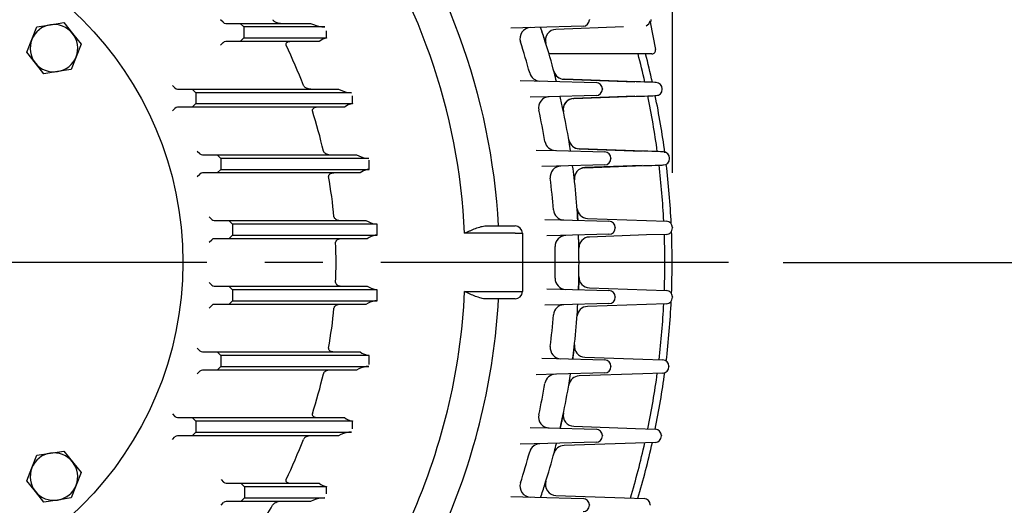
# Model space of a CAD drawing. Units: millimetres. Extents: x 0 to 4557, y -1871 to 2100.
# Drawn here: x 2203 to 2473, y 1051 to 1184 of the extents above; entities that cross this region are included whole.
import ezdxf

# ---------------------------------------------------------------- set-up
doc = ezdxf.new("R2010")
doc.units = ezdxf.units.MM
doc.header["$LTSCALE"] = 5
doc.header["$PDMODE"] = 1
doc.linetypes.add('CENTER2', pattern=[1.125, 0.75, -0.125, 0.125, -0.125])
doc.layers.get('0').update_dxf_attribs({"color": 3, "linetype": 'CONTINUOUS'})
doc.layers.get('DEFPOINTS').update_dxf_attribs({"linetype": 'CONTINUOUS'})
for name, color, linetype in [('Default', 7, 'CONTINUOUS'), ('DMMF10018_080115', 7, 'CONTINUOUS'), ('DMMT10054_080128', 7, 'CONTINUOUS'), ('DMMW10207_225S_H', 7, 'CONTINUOUS'), ('DV1_Default', 7, 'CONTINUOUS'), ('육각볼트_M8', 7, 'CONTINUOUS')]:
    doc.layers.add(name, color=color, linetype=linetype)
doc.styles.add('ROMANS', font='romans.shx', dxfattribs={"bigfont": 'whgtxt.shx'})
doc.styles.add('SEACAD_arial_ttf', font='ARIAL.TTF')
doc.dimstyles.new('ANSImm', dxfattribs={"dimtxt": 3, "dimasz": 3, "dimexe": 1.5, "dimexo": 1.5, "dimgap": 1.5, "dimtad": 1, "dimdec": 1, "dimlfac": 6.666667, "dimdsep": 46, "dimtxsty": 'SEACAD_arial_ttf', "dimblk": 'OPEN', "dimcen": 1.5, "dimclrd": 2, "dimclre": 2, "dimclrt": 7, "dimadec": 0, "dimazin": 0, "dimtfac": 1, "dimtdec": 1, "dimtmove": 0, "dimatfit": 3, "dimldrblk": 'OPEN', "dimfxl": 0, "dimtolj": 1, "dimarcsym": 0})

# ---------------------------------------------------------------- blocks, each defined once
blk = doc.blocks.new('_OPEN')
at = {"color": 0, "linetype": 'ByBlock'}
for p, q in [((-1, 0.167), (0, 0)), ((0, 0), (-1, -0.167)), ((0, 0), (-1, 0))]:
    blk.add_line(p, q, dxfattribs=at)
blk = doc.blocks.new('*D23')
at = {"layer": 'Default', "color": 2, "linetype": 'Continuous', "lineweight": -2, "ltscale": 25.4}
for p, q in [((2412.32, 1117.9), (2540.7, 1117.9)), ((2525.7, 917.9), (2525.7, 1092.9)), ((2381.86, 892.9), (2540.7, 892.9))]:
    blk.add_line(p, q, dxfattribs=at)
at = {"layer": 'DEFPOINTS', "color": 0, "linetype": 'Continuous', "ltscale": 25.4}
for p in [(2397.32, 1117.9), (2525.7, 1117.9), (2366.86, 892.9)]:
    blk.add_point(p, dxfattribs=at)
at = {"layer": 'Default', "color": 2, "linetype": 'Continuous', "lineweight": -2, "ltscale": 25.4, "xscale": 25, "yscale": 25, "zscale": 25}
for p, rotation in [((2525.7, 1117.9), 90), ((2525.7, 892.9), 270)]:
    blk.add_blockref('_OPEN', p, dxfattribs=dict(at, rotation=rotation))
at = {"layer": 'Default', "color": 7, "linetype": 'Continuous', "ltscale": 25.4, "insert": (2501.7, 972.31), "char_height": 28, "attachment_point": 5, "rotation": 90, "style": 'ROMANS'}
blk.add_mtext('\\A1;225', dxfattribs=at)
blk = doc.blocks.new('*D25')
at = {"layer": 'Default', "color": 2, "linetype": 'Continuous', "lineweight": -2, "ltscale": 25.4}
for p, q in [((1925.75, 1142.4), (1925.75, 1655.9)), ((2381.96, 1142.4), (2381.96, 1655.9)), ((1950.75, 1640.9), (2356.96, 1640.9))]:
    blk.add_line(p, q, dxfattribs=at)
at = {"layer": 'DEFPOINTS', "color": 0, "linetype": 'Continuous', "ltscale": 25.4}
for p in [(2381.96, 1640.9), (1925.75, 1127.4), (2381.96, 1127.4)]:
    blk.add_point(p, dxfattribs=at)
at = {"layer": 'Default', "color": 2, "linetype": 'Continuous', "lineweight": -2, "ltscale": 25.4, "xscale": 25, "yscale": 25, "zscale": 25, "rotation": 180}
blk.add_blockref('_OPEN', (1925.75, 1640.9), dxfattribs=at)
at = {"layer": 'Default', "color": 2, "linetype": 'Continuous', "lineweight": -2, "ltscale": 25.4, "xscale": 25, "yscale": 25, "zscale": 25}
blk.add_blockref('_OPEN', (2381.96, 1640.9), dxfattribs=at)
at = {"layer": 'Default', "color": 7, "linetype": 'Continuous', "ltscale": 25.4, "insert": (2153.86, 1664.9), "char_height": 28, "attachment_point": 5, "style": 'ROMANS'}
blk.add_mtext('\\A1;457', dxfattribs=at)
blk = doc.blocks.new('*D65')
at = {"layer": 'Default', "color": 2, "linetype": 'Continuous', "lineweight": -2, "ltscale": 25.4}
for p, q in [((2232.86, 1357.9), (2610.7, 1357.9)), ((2595.7, 917.9), (2595.7, 1332.9)), ((2381.86, 892.9), (2610.7, 892.9))]:
    blk.add_line(p, q, dxfattribs=at)
at = {"layer": 'DEFPOINTS', "color": 0, "linetype": 'Continuous', "ltscale": 25.4}
for p in [(2217.86, 1357.9), (2595.7, 1357.9), (2366.86, 892.9)]:
    blk.add_point(p, dxfattribs=at)
at = {"layer": 'Default', "color": 2, "linetype": 'Continuous', "lineweight": -2, "ltscale": 25.4, "xscale": 25, "yscale": 25, "zscale": 25}
for p, rotation in [((2595.7, 1357.9), 90), ((2595.7, 892.9), 270)]:
    blk.add_blockref('_OPEN', p, dxfattribs=dict(at, rotation=rotation))
at = {"layer": 'Default', "color": 7, "linetype": 'Continuous', "ltscale": 25.4, "insert": (2571.7, 1125.4), "char_height": 28, "attachment_point": 5, "rotation": 90, "style": 'ROMANS'}
blk.add_mtext('\\A1;465', dxfattribs=at)
blk = doc.blocks.new('*D108')
at = {"layer": 'Default', "color": 2, "linetype": 'Continuous', "lineweight": -2, "ltscale": 25.4}
for p, q in [((2241.97, 1507.77), (2684.81, 1507.77)), ((2669.81, 1482.77), (2669.81, 917.9)), ((2381.86, 892.9), (2684.81, 892.9))]:
    blk.add_line(p, q, dxfattribs=at)
at = {"layer": 'DEFPOINTS', "color": 0, "linetype": 'Continuous', "ltscale": 25.4}
for p in [(2226.97, 1507.77), (2366.86, 892.9), (2669.81, 892.9)]:
    blk.add_point(p, dxfattribs=at)
at = {"layer": 'Default', "color": 2, "linetype": 'Continuous', "lineweight": -2, "ltscale": 25.4, "xscale": 25, "yscale": 25, "zscale": 25}
for p, rotation in [((2669.81, 1507.77), 90), ((2669.81, 892.9), 270)]:
    blk.add_blockref('_OPEN', p, dxfattribs=dict(at, rotation=rotation))
at = {"layer": 'Default', "color": 7, "linetype": 'Continuous', "ltscale": 25.4, "insert": (2638.48, 1200.34), "char_height": 28, "attachment_point": 5, "rotation": 90, "style": 'ROMANS'}
blk.add_mtext('\\A1;(615)', dxfattribs=at)

msp = doc.modelspace()

# ---------------------------------------------------------------- linework, layer by layer
at = {"layer": 'DMMF10018_080115', "color": 3, "linetype": 'Continuous', "ltscale": 25.4}
for p, q in [((2376.13, 1184.34), (2376.13, 1184.46)), ((2368.57, 1182.41), (2350.03, 1181.76)), ((2375.82, 1183.71), (2377.3, 1176.22)), ((2376.32, 1175.03), (2348.13, 1175.03)), ((2352.25, 1168.09), (2352.19, 1168.1)), ((2372.05, 1167.4), (2352.25, 1168.09)), ((2352.25, 1168.08), (2371.62, 1167.4)), ((2379.17, 1165.34), (2379.17, 1165.46)), ((2354.71, 1162.8), (2354.93, 1162.81)), ((2371.62, 1163.41), (2354.93, 1162.82)), ((2354.93, 1162.81), (2372.05, 1163.41)), ((2356.4, 1149.02), (2356.35, 1149.02)), ((2374.07, 1148.4), (2356.4, 1149.02)), ((2356.4, 1149), (2373.64, 1148.4)), ((2381.18, 1146.34), (2381.18, 1146.46)), ((2373.64, 1144.41), (2357.97, 1143.86)), ((2357.97, 1143.84), (2374.07, 1144.41)), ((2358.7, 1129.97), (2374.87, 1129.4)), ((2374.87, 1129.4), (2380.27, 1129.21)), ((2381.96, 1127.46), (2381.96, 1127.34)), ((2374.87, 1125.41), (2359.21, 1124.86)), ((2380.27, 1125.59), (2374.87, 1125.41)), ((2359.21, 1110.95), (2374.87, 1110.4)), ((2374.87, 1110.4), (2380.27, 1110.21)), ((2381.96, 1108.46), (2381.96, 1108.34)), ((2374.87, 1106.41), (2358.7, 1105.84)), ((2380.27, 1106.59), (2374.87, 1106.41)), ((2357.97, 1091.96), (2373.87, 1091.4)), ((2373.87, 1091.4), (2379.27, 1091.21)), ((2373.87, 1087.41), (2356.4, 1086.8)), ((2379.27, 1087.59), (2373.87, 1087.41)), ((2380.96, 1089.46), (2380.96, 1089.34)), ((2354.93, 1072.99), (2371.85, 1072.4)), ((2371.85, 1072.4), (2377.25, 1072.21)), ((2371.85, 1068.41), (2352.25, 1067.72)), ((2377.25, 1068.59), (2371.85, 1068.41)), ((2378.94, 1070.46), (2378.94, 1070.34)), ((2350.04, 1054.06), (2368.8, 1053.4)), ((2368.8, 1053.4), (2374.2, 1053.21)), ((2375.89, 1051.46), (2375.89, 1051.34))]:
    msp.add_line(p, q, dxfattribs=at)
for centre, radius, start, end in [((2374.08, 1184.35), 1.76, 293.3705, 350.5473), ((2376.8, 1183.86), 1, 169.9474, 191.2046), ((2374.18, 1184.35), 1.76, 339.554, 345.0902), ((2374.38, 1184.34), 1.75, 328.4943, 0), ((2374.43, 1184.3), 1.68, 329.7245, 1.5448), ((2153.86, 1117.9), 202.5, 17.4477, 18.4473), ((2350.14, 1178.76), 3, 92, 197.2262), ((2350.14, 1178.76), 3, 92, 197.226), ((2376.85, 1183.62), 1, 164.6433, 191.2046), ((2376.32, 1176.03), 1, 270, 11.2046), ((2352.35, 1171.09), 3, 195.0005, 268), ((2352.35, 1171.09), 3, 195.0003, 245.8813), ((2352.36, 1171.08), 3, 194.9954, 268), ((2352.36, 1171.08), 3, 194.9956, 268), ((2153.86, 1117.9), 202.5, 14.172, 14.84), ((2377.42, 1165.46), 1.75, 0, 88), ((2377.42, 1165.34), 1.75, 272, 0), ((2153.86, 1117.9), 202.5, 11.9687, 12.9694), ((2355.04, 1159.83), 3, 92, 191.7708), ((2355.04, 1159.83), 3, 92, 191.771), ((2355.04, 1159.81), 3, 92, 191.7663), ((2355.04, 1159.81), 3, 92, 191.7661), ((2377.77, 1164.39), 0.735, 276.2042, 291.8355), ((2356.51, 1152.02), 3, 189.5555, 259.5414), ((2356.51, 1152.02), 3, 189.5557, 268), ((2356.51, 1152), 3, 189.5508, 268), ((2356.51, 1152), 3, 189.551, 268), ((2153.86, 1117.9), 202.5, 8.6741, 9.3961), ((2379.43, 1146.46), 1.75, 0, 88), ((2379.43, 1146.34), 1.75, 272, 0), ((2379.47, 1146.51), 1.69, 358.2381, 76.767), ((2153.86, 1117.9), 202.5, 6.5941, 7.5125), ((2358.07, 1140.86), 3, 92, 186.4142), ((2358.07, 1140.86), 3, 92, 186.414), ((2358.07, 1140.85), 3, 92, 186.4096), ((2358.07, 1140.84), 3, 92, 186.4094), ((2358.8, 1132.96), 3, 184.2028, 268), ((2153.86, 1117.9), 202.5, 3.2607, 4.0417), ((2380.21, 1127.46), 1.75, 0, 88), ((2380.21, 1127.34), 1.75, 272, 0), ((2153.86, 1117.9), 202.5, 1.2729, 2.0621), ((2359.32, 1121.86), 3, 92, 181.1034), ((2359.32, 1113.95), 3, 178.8966, 268), ((2153.86, 1117.9), 202.5, 357.8812, 358.7271), ((2380.21, 1108.46), 1.75, 0, 88), ((2358.8, 1102.84), 3, 92, 175.7972), ((2153.86, 1117.9), 202.5, 355.9583, 356.7393), ((2380.21, 1108.34), 1.75, 272, 0), ((2358.07, 1094.95), 3, 173.5882, 268), ((2153.86, 1117.9), 202.5, 352.4875, 353.4059), ((2379.21, 1089.46), 1.75, 0, 88), ((2153.86, 1117.9), 202.5, 350.6039, 351.3259), ((2379.21, 1089.34), 1.75, 272, 0), ((2356.51, 1083.8), 3, 92, 170.4467), ((2355.04, 1075.99), 3, 168.2315, 268), ((2153.86, 1117.9), 202.5, 347.0306, 348.0313), ((2377.19, 1070.46), 1.75, 0, 88), ((2153.86, 1117.9), 202.5, 345.16, 345.828), ((2377.19, 1070.34), 1.75, 272, 0), ((2352.36, 1064.72), 3, 92, 165.0021), ((2153.86, 1117.9), 202.5, 341.4564, 342.5523), ((2350.14, 1057.06), 3, 162.7764, 268), ((2374.14, 1051.46), 1.75, 0, 88)]:
    msp.add_arc(centre, radius, start, end, dxfattribs=at)
for centre, major_axis, ratio, start_param, end_param in [((2369.23, 1167.5), (-8.25, 0.29), 0.000045, 3.140308, 4.363325), ((2369.23, 1163.31), (-8.25, -0.29), 0.000045, 1.919861, 3.142878), ((2371.24, 1148.5), (-8.25, 0.29), 0.000044, 3.140335, 4.363325), ((2371.24, 1144.31), (-8.25, -0.29), 0.000044, 1.919861, 3.14285)]:
    msp.add_ellipse(centre, major_axis=major_axis, ratio=ratio, start_param=start_param, end_param=end_param, dxfattribs=at)
at = {"layer": 'DMMT10054_080128', "color": 3, "linetype": 'Continuous', "ltscale": 25.4}
for p, q in [((2258.89, 1183.7), (2258.18, 1184.4)), ((2359.2, 1184.45), (2359.2, 1184.36)), ((2259.59, 1183.4), (2263.59, 1183.4)), ((2264.59, 1182.4), (2263.59, 1183.4)), ((2263.59, 1183.4), (2282.79, 1183.4)), ((2264.59, 1182.4), (2264.59, 1179.4)), ((2286.72, 1182.4), (2264.59, 1182.4)), ((2282.79, 1183.4), (2283.6, 1183.07)), ((2287.23, 1179.4), (2287.23, 1181.34)), ((2344.25, 1182.26), (2337.69, 1182.09)), ((2357.5, 1182.61), (2344.25, 1182.26)), ((2263.59, 1178.4), (2264.59, 1179.4)), ((2264.59, 1179.4), (2287.23, 1179.4)), ((2285.69, 1178.73), (2285.21, 1178.4)), ((2287.23, 1179.4), (2287.23, 1179.33)), ((2258.89, 1178.11), (2258.18, 1177.4)), ((2263.59, 1178.4), (2259.59, 1178.4)), ((2285.21, 1178.4), (2263.59, 1178.4)), ((2340.26, 1167.74), (2347.8, 1167.55)), ((2244.98, 1166.4), (2245.69, 1165.7)), ((2246.39, 1165.4), (2250.39, 1165.4)), ((2251.39, 1164.4), (2250.39, 1165.4)), ((2250.39, 1165.4), (2290.45, 1165.4)), ((2290.45, 1165.4), (2291.17, 1165.07)), ((2347.8, 1167.55), (2361.05, 1167.2)), ((2362.76, 1165.45), (2362.76, 1165.36)), ((2251.39, 1164.4), (2251.39, 1161.4)), ((2294.03, 1164.4), (2251.39, 1164.4)), ((2294.33, 1161.4), (2294.33, 1163.51)), ((2347.8, 1163.26), (2342.95, 1163.14)), ((2361.05, 1163.61), (2347.8, 1163.26)), ((2244.98, 1159.4), (2245.69, 1160.11)), ((2250.39, 1160.4), (2246.39, 1160.4)), ((2250.39, 1160.4), (2251.39, 1161.4)), ((2292.09, 1160.4), (2250.39, 1160.4)), ((2251.39, 1161.4), (2294.33, 1161.4)), ((2292.58, 1160.73), (2292.09, 1160.4)), ((2294.33, 1161.4), (2294.33, 1161.36)), ((2251.8, 1148.4), (2252.51, 1147.7)), ((2253.22, 1147.4), (2257.22, 1147.4)), ((2258.22, 1146.4), (2257.22, 1147.4)), ((2257.22, 1147.4), (2295.43, 1147.4)), ((2258.22, 1146.4), (2258.22, 1143.4)), ((2298.77, 1146.4), (2258.22, 1146.4)), ((2295.43, 1147.4), (2296.08, 1147.07)), ((2344.64, 1148.69), (2350.15, 1148.55)), ((2350.15, 1148.55), (2363.4, 1148.2)), ((2365.1, 1146.45), (2365.1, 1146.36)), ((2298.87, 1143.4), (2298.87, 1145.91)), ((2350.15, 1144.26), (2346.2, 1144.16)), ((2363.4, 1144.61), (2350.15, 1144.26)), ((2251.8, 1141.4), (2252.51, 1142.11)), ((2257.22, 1142.4), (2253.22, 1142.4)), ((2257.22, 1142.4), (2258.22, 1143.4)), ((2296.38, 1142.4), (2257.22, 1142.4)), ((2258.22, 1143.4), (2298.87, 1143.4)), ((2296.91, 1142.73), (2296.38, 1142.4)), ((2298.87, 1143.4), (2298.87, 1143.38)), ((2255.05, 1130.4), (2255.75, 1129.7)), ((2256.46, 1129.4), (2260.46, 1129.4)), ((2261.46, 1128.4), (2260.46, 1129.4)), ((2260.46, 1129.4), (2298.01, 1129.4)), ((2261.46, 1128.4), (2261.46, 1125.4)), ((2301.08, 1128.4), (2261.46, 1128.4)), ((2298.01, 1129.4), (2298.61, 1129.07)), ((2301.08, 1125.4), (2301.08, 1128.4)), ((2301.08, 1128.4), (2301.08, 1128.4)), ((2330.92, 1127.9), (2338.86, 1127.9)), ((2347.04, 1129.66), (2351.32, 1129.55)), ((2351.32, 1129.55), (2364.57, 1129.2)), ((2366.27, 1127.45), (2366.27, 1127.36)), ((2260.46, 1124.4), (2261.46, 1125.4)), ((2261.46, 1125.4), (2301.08, 1125.4)), ((2298.88, 1124.73), (2298.33, 1124.4)), ((2301.08, 1125.4), (2301.08, 1125.4)), ((2338.86, 1125.9), (2325.02, 1125.9)), ((2338.86, 1125.9), (2340.86, 1125.9)), ((2340.86, 1125.9), (2340.86, 1109.9)), ((2351.32, 1125.26), (2347.56, 1125.16)), ((2364.57, 1125.61), (2351.32, 1125.26)), ((2255.05, 1123.4), (2255.75, 1124.11)), ((2260.46, 1124.4), (2256.46, 1124.4)), ((2298.33, 1124.4), (2260.46, 1124.4)), ((2255.05, 1112.4), (2255.75, 1111.7)), ((2256.46, 1111.4), (2260.46, 1111.4)), ((2261.46, 1110.4), (2260.46, 1111.4)), ((2260.46, 1111.4), (2298.33, 1111.4)), ((2298.33, 1111.4), (2298.88, 1111.07)), ((2261.46, 1110.4), (2261.46, 1107.4)), ((2301.08, 1110.4), (2261.46, 1110.4)), ((2301.08, 1110.41), (2301.08, 1110.4)), ((2301.08, 1107.4), (2301.08, 1110.4)), ((2325.02, 1109.9), (2338.86, 1109.9)), ((2338.86, 1109.9), (2340.86, 1109.9)), ((2347.56, 1110.64), (2351.32, 1110.55)), ((2351.32, 1110.55), (2364.57, 1110.2)), ((2366.27, 1108.45), (2366.27, 1108.36)), ((2255.05, 1105.4), (2255.75, 1106.11)), ((2260.46, 1106.4), (2256.46, 1106.4)), ((2260.46, 1106.4), (2261.46, 1107.4)), ((2298.01, 1106.4), (2260.46, 1106.4)), ((2261.46, 1107.4), (2301.08, 1107.4)), ((2298.61, 1106.73), (2298.01, 1106.4)), ((2301.08, 1107.4), (2301.08, 1107.4)), ((2338.86, 1107.9), (2330.92, 1107.9)), ((2351.32, 1106.26), (2347.04, 1106.15)), ((2364.57, 1106.61), (2351.32, 1106.26)), ((2251.8, 1094.4), (2252.51, 1093.7)), ((2253.22, 1093.4), (2257.22, 1093.4)), ((2258.22, 1092.4), (2257.22, 1093.4)), ((2257.22, 1093.4), (2296.38, 1093.4)), ((2258.22, 1092.4), (2258.22, 1089.4)), ((2298.87, 1092.4), (2258.22, 1092.4)), ((2296.38, 1093.4), (2296.91, 1093.07)), ((2298.87, 1092.42), (2298.87, 1092.4)), ((2298.87, 1089.9), (2298.87, 1092.4)), ((2346.2, 1091.65), (2350.15, 1091.55)), ((2350.15, 1091.55), (2363.4, 1091.2)), ((2251.8, 1087.4), (2252.51, 1088.11)), ((2257.22, 1088.4), (2253.22, 1088.4)), ((2257.22, 1088.4), (2258.22, 1089.4)), ((2295.43, 1088.4), (2257.22, 1088.4)), ((2258.22, 1089.4), (2298.77, 1089.4)), ((2296.08, 1088.73), (2295.43, 1088.4)), ((2350.15, 1087.26), (2344.64, 1087.12)), ((2363.4, 1087.61), (2350.15, 1087.26)), ((2365.1, 1089.45), (2365.1, 1089.36)), ((2244.98, 1076.4), (2245.69, 1075.7)), ((2246.39, 1075.4), (2250.39, 1075.4)), ((2251.39, 1074.4), (2250.39, 1075.4)), ((2250.39, 1075.4), (2292.09, 1075.4)), ((2251.39, 1074.4), (2251.39, 1071.4)), ((2294.33, 1074.4), (2251.39, 1074.4)), ((2292.09, 1075.4), (2292.58, 1075.07)), ((2294.33, 1074.45), (2294.33, 1074.4)), ((2294.33, 1072.29), (2294.33, 1074.4)), ((2250.39, 1070.4), (2251.39, 1071.4)), ((2251.39, 1071.4), (2294.03, 1071.4)), ((2291.17, 1070.73), (2290.45, 1070.4)), ((2342.95, 1072.67), (2347.8, 1072.55)), ((2347.8, 1072.55), (2361.05, 1072.2)), ((2244.98, 1069.4), (2245.69, 1070.11)), ((2250.39, 1070.4), (2246.39, 1070.4)), ((2290.45, 1070.4), (2250.39, 1070.4)), ((2347.8, 1068.26), (2340.26, 1068.06)), ((2361.05, 1068.61), (2347.8, 1068.26)), ((2362.76, 1070.45), (2362.76, 1070.36)), ((2258.32, 1058.4), (2259.02, 1057.7)), ((2259.73, 1057.4), (2263.73, 1057.4)), ((2264.73, 1056.4), (2263.73, 1057.4)), ((2263.73, 1057.4), (2285.21, 1057.4)), ((2285.21, 1057.4), (2285.69, 1057.07)), ((2264.73, 1056.4), (2264.73, 1053.4)), ((2287.23, 1056.4), (2264.73, 1056.4)), ((2287.23, 1056.48), (2287.23, 1056.4)), ((2287.23, 1054.47), (2287.23, 1056.4)), ((2258.32, 1051.4), (2259.02, 1052.11)), ((2263.73, 1052.4), (2259.73, 1052.4)), ((2263.73, 1052.4), (2264.73, 1053.4)), ((2282.79, 1052.4), (2263.73, 1052.4)), ((2264.73, 1053.4), (2286.72, 1053.4)), ((2283.6, 1052.73), (2282.79, 1052.4)), ((2337.69, 1053.72), (2344.25, 1053.55)), ((2344.25, 1053.55), (2357.5, 1053.2)), ((2359.2, 1051.45), (2359.2, 1051.36))]:
    msp.add_line(p, q, dxfattribs=at)
msp.add_circle((2153.86, 1117.9), 94, dxfattribs=at)
for centre, radius, start, end in [((2153.86, 1117.9), 180.74, 3.1716, 37.0898), ((2153.86, 1117.9), 171.35, 2.6761, 35.9337), ((2357.45, 1184.36), 1.75, 271.5, 0), ((2259.59, 1184.4), 1, 225, 270), ((2286.86, 1190.67), 8.27, 246.7611, 268.9964), ((2343.17, 1179.23), 3, 91.5, 197.95), ((2153.86, 1117.9), 202.5, 17.4477, 18.5436), ((2287.79, 1175.6), 3.77, 98.5317, 123.8445), ((2153.86, 1117.9), 202.5, 14.84, 17.4477), ((2259.59, 1177.4), 1, 90, 135), ((2153.86, 1117.9), 135.96, 20.8998, 25.9537), ((2153.86, 1117.9), 196, 15.3554, 17.95), ((2345.75, 1170.6), 3, 195.3554, 268.5), ((2153.86, 1117.9), 202.5, 14.172, 14.84), ((2246.39, 1166.4), 1, 225, 270), ((2294.13, 1171.28), 6.88, 244.4905, 269.1873), ((2361.01, 1165.45), 1.75, 0, 88.5), ((2361.01, 1165.36), 1.75, 271.5, 0), ((2348.29, 1160.27), 3, 91.5, 192.2933), ((2153.86, 1117.9), 202.5, 11.9687, 12.9694), ((2246.39, 1159.4), 1, 90, 135), ((2294.79, 1157.34), 4.05, 96.59, 123.0236), ((2153.86, 1117.9), 196, 9.7343, 12.2933), ((2153.86, 1117.9), 202.5, 9.3961, 11.9687), ((2153.86, 1117.9), 135.96, 12.964, 17.7731), ((2349.99, 1151.55), 3, 189.7343, 268.5), ((2153.86, 1117.9), 202.5, 8.6741, 9.3961), ((2253.22, 1148.4), 1, 225, 270), ((2298.83, 1152.35), 5.94, 242.531, 269.4467), ((2363.35, 1146.45), 1.75, 0, 88.5), ((2363.35, 1146.36), 1.75, 271.5, 0), ((2351.48, 1141.3), 3, 91.5, 186.7506), ((2153.86, 1117.9), 202.5, 6.5941, 7.5125), ((2253.22, 1141.4), 1, 90, 135), ((2153.86, 1117.9), 135.96, 5.2753, 9.9536), ((2299.23, 1139.01), 4.39, 94.7314, 121.91), ((2153.86, 1117.9), 196, 4.2121, 6.7506), ((2153.86, 1117.9), 202.5, 4.0417, 6.5941), ((2352.32, 1132.52), 3, 184.2121, 268.5), ((2256.46, 1130.4), 1, 225, 270), ((2301.2, 1133.71), 5.3, 240.8841, 268.7817), ((2338.86, 1125.9), 2, 0, 90), ((2364.52, 1127.45), 1.75, 0, 88.5), ((2364.52, 1127.36), 1.75, 271.5, 0), ((2301.33, 1120.59), 4.81, 92.962, 120.5741), ((2352.81, 1122.3), 3, 91.5, 181.2659), ((2153.86, 1117.9), 202.5, 1.2729, 2.1188), ((2256.46, 1123.4), 1, 90, 135), ((2153.86, 1117.9), 135.96, 357.6815, 2.3185), ((2153.86, 1117.9), 196, 358.7341, 1.2659), ((2153.86, 1117.9), 202.5, 358.7271, 1.2729), ((2256.46, 1112.4), 1, 225, 270), ((2352.81, 1113.51), 3, 178.7341, 268.5), ((2301.33, 1115.23), 4.82, 239.4614, 267.0024), ((2153.86, 1117.9), 171.35, 335.1901, 357.3239), ((2338.86, 1109.9), 2, 270, 0), ((2364.52, 1108.45), 1.75, 0, 88.5), ((2256.46, 1105.4), 1, 90, 135), ((2301.2, 1102.07), 5.33, 91.2866, 119.0476), ((2153.86, 1117.9), 180.74, 336.1296, 356.8284), ((2352.32, 1103.29), 3, 91.5, 175.7879), ((2153.86, 1117.9), 202.5, 355.9583, 356.7393), ((2364.52, 1108.36), 1.75, 271.5, 0), ((2153.86, 1117.9), 135.96, 350.0464, 354.7247), ((2153.86, 1117.9), 196, 353.2494, 355.7879), ((2153.86, 1117.9), 202.5, 353.4059, 355.9583), ((2253.22, 1094.4), 1, 225, 270), ((2299.24, 1096.84), 4.43, 238.2185, 265.1401), ((2351.48, 1094.51), 3, 173.2494, 268.5), ((2363.35, 1089.45), 1.75, 0, 88.5), ((2253.22, 1087.4), 1, 90, 135), ((2153.86, 1117.9), 135.96, 342.2269, 347.036), ((2298.84, 1083.39), 6.02, 90.7203, 117.302), ((2349.99, 1084.26), 3, 91.5, 170.2657), ((2153.86, 1117.9), 202.5, 350.6039, 351.3259), ((2363.35, 1089.36), 1.75, 271.5, 0), ((2153.86, 1117.9), 196, 347.7067, 350.2657), ((2153.86, 1117.9), 202.5, 348.0313, 350.6039), ((2348.29, 1075.53), 3, 167.7067, 268.5), ((2246.39, 1076.4), 1, 225, 270), ((2294.81, 1078.53), 4.11, 237.1859, 263.2005), ((2294.16, 1064.39), 7.01, 91.0481, 115.2742), ((2361.01, 1070.45), 1.75, 0, 88.5), ((2246.39, 1069.4), 1, 90, 135), ((2153.86, 1117.9), 135.96, 334.0463, 339.1002), ((2345.75, 1065.21), 3, 91.5, 164.6446), ((2153.86, 1117.9), 202.5, 345.16, 345.828), ((2361.01, 1070.36), 1.75, 271.5, 0), ((2153.86, 1117.9), 196, 342.05, 344.6446), ((2153.86, 1117.9), 202.5, 342.5523, 345.16), ((2259.73, 1058.4), 1, 225, 270), ((2343.17, 1056.57), 3, 162.05, 268.5), ((2153.86, 1117.9), 202.5, 341.4564, 342.5523), ((2287.82, 1060.28), 3.85, 236.4321, 261.1917), ((2259.73, 1051.4), 1, 90, 135), ((2286.91, 1044.92), 8.48, 91.2849, 112.9576), ((2357.45, 1051.45), 1.75, 0, 88.5), ((2153.86, 1117.9), 135.96, 324.929, 330.7165), ((2357.45, 1051.36), 1.75, 271.5, 0)]:
    msp.add_arc(centre, radius, start, end, dxfattribs=at)
for points, knots in [([(2272.44, 1184.4), (2272.5, 1184.29), (2272.59, 1184.2), (2272.77, 1184.04), (2272.87, 1183.97), (2273.18, 1183.79), (2273.4, 1183.69), (2273.84, 1183.55), (2274.07, 1183.5), (2274.52, 1183.42), (2274.74, 1183.4), (2274.97, 1183.4)], [0, 0, 0, 0, 0.125, 0.125, 0.25, 0.25, 0.5, 0.5, 0.75, 0.75, 1, 1, 1, 1]), ([(2277.54, 1178.4), (2277.37, 1178.4), (2277.2, 1178.39), (2276.86, 1178.34), (2276.7, 1178.3), (2276.46, 1178.2), (2276.39, 1178.16), (2276.25, 1178.06), (2276.19, 1178.01), (2276.08, 1177.86), (2276.05, 1177.78), (2276.03, 1177.59), (2276.06, 1177.49), (2276.1, 1177.4)], [0, 0, 0, 0, 0.25, 0.25, 0.5, 0.5, 0.625, 0.625, 0.75, 0.75, 0.875, 0.875, 1, 1, 1, 1]), ([(2280.87, 1166.4), (2280.91, 1166.29), (2280.98, 1166.2), (2281.13, 1166.03), (2281.22, 1165.96), (2281.49, 1165.78), (2281.68, 1165.69), (2282.08, 1165.54), (2282.28, 1165.49), (2282.69, 1165.42), (2282.89, 1165.4), (2283.09, 1165.4)], [0, 0, 0, 0, 0.125, 0.125, 0.25, 0.25, 0.5, 0.5, 0.75, 0.75, 1, 1, 1, 1]), ([(2284.82, 1160.4), (2284.65, 1160.4), (2284.48, 1160.39), (2284.15, 1160.33), (2283.99, 1160.29), (2283.76, 1160.19), (2283.69, 1160.15), (2283.55, 1160.05), (2283.48, 1160), (2283.37, 1159.86), (2283.33, 1159.78), (2283.29, 1159.6), (2283.29, 1159.5), (2283.32, 1159.4)], [0, 0, 0, 0, 0.25, 0.25, 0.5, 0.5, 0.625, 0.625, 0.75, 0.75, 0.875, 0.875, 1, 1, 1, 1]), ([(2286.35, 1148.4), (2286.37, 1148.3), (2286.42, 1148.2), (2286.55, 1148.03), (2286.63, 1147.96), (2286.87, 1147.77), (2287.05, 1147.68), (2287.41, 1147.54), (2287.59, 1147.49), (2287.97, 1147.42), (2288.16, 1147.4), (2288.35, 1147.4)], [0, 0, 0, 0, 0.125, 0.125, 0.25, 0.25, 0.5, 0.5, 0.75, 0.75, 1, 1, 1, 1]), ([(2289.35, 1142.4), (2289.18, 1142.4), (2289.01, 1142.39), (2288.68, 1142.33), (2288.51, 1142.29), (2288.2, 1142.15), (2288.05, 1142.06), (2287.87, 1141.86), (2287.82, 1141.78), (2287.76, 1141.6), (2287.75, 1141.5), (2287.77, 1141.4)], [0, 0, 0, 0, 0.25, 0.25, 0.5, 0.5, 0.75, 0.75, 0.875, 0.875, 1, 1, 1, 1]), ([(2289.24, 1130.4), (2289.25, 1130.3), (2289.28, 1130.2), (2289.39, 1130.03), (2289.46, 1129.96), (2289.67, 1129.76), (2289.84, 1129.67), (2290.17, 1129.53), (2290.35, 1129.48), (2290.71, 1129.42), (2290.88, 1129.4), (2291.06, 1129.4)], [0, 0, 0, 0, 0.125, 0.125, 0.25, 0.25, 0.5, 0.5, 0.75, 0.75, 1, 1, 1, 1]), ([(2355.85, 1132.18), (2355.86, 1132.03), (2355.87, 1131.9), (2355.89, 1131.63), (2355.9, 1131.49), (2355.92, 1131.25), (2355.92, 1131.14), (2355.94, 1130.93), (2355.94, 1130.83), (2355.96, 1130.65), (2355.96, 1130.57), (2355.97, 1130.41), (2355.97, 1130.34), (2355.99, 1130.15), (2355.99, 1130.04), (2356.01, 1129.75), (2356.02, 1129.63), (2356.03, 1129.46), (2356.03, 1129.42), (2356.03, 1129.42)], [0, 0, 0, 0, 0.0625, 0.0625, 0.125, 0.125, 0.1875, 0.1875, 0.25, 0.25, 0.3125, 0.3125, 0.375, 0.375, 0.5, 0.5, 0.75, 0.75, 1, 1, 1, 1]), ([(2325.02, 1125.9), (2325.27, 1126.02), (2325.53, 1126.14), (2326.03, 1126.37), (2326.29, 1126.48), (2327.05, 1126.81), (2327.55, 1127.03), (2328.29, 1127.31), (2328.54, 1127.4), (2329.03, 1127.56), (2329.28, 1127.63), (2330, 1127.82), (2330.47, 1127.9), (2330.92, 1127.9)], [0, 0, 0, 0, 0.125, 0.125, 0.25, 0.25, 0.5, 0.5, 0.625, 0.625, 0.75, 0.75, 1, 1, 1, 1]), ([(2291.39, 1124.4), (2291.22, 1124.4), (2291.05, 1124.39), (2290.71, 1124.33), (2290.54, 1124.28), (2290.21, 1124.14), (2290.06, 1124.05), (2289.86, 1123.86), (2289.81, 1123.78), (2289.72, 1123.6), (2289.7, 1123.51), (2289.7, 1123.4)], [0, 0, 0, 0, 0.25, 0.25, 0.5, 0.5, 0.75, 0.75, 0.875, 0.875, 1, 1, 1, 1]), ([(2289.7, 1112.4), (2289.7, 1112.3), (2289.72, 1112.2), (2289.8, 1112.03), (2289.86, 1111.95), (2290.06, 1111.76), (2290.22, 1111.67), (2290.54, 1111.53), (2290.71, 1111.48), (2291.04, 1111.42), (2291.22, 1111.4), (2291.39, 1111.4)], [0, 0, 0, 0, 0.125, 0.125, 0.25, 0.25, 0.5, 0.5, 0.75, 0.75, 1, 1, 1, 1]), ([(2356.31, 1113.41), (2356.3, 1113.25), (2356.3, 1113.1), (2356.29, 1112.81), (2356.29, 1112.67), (2356.28, 1112.41), (2356.28, 1112.29), (2356.27, 1112.06), (2356.27, 1111.96), (2356.26, 1111.67), (2356.26, 1111.51), (2356.25, 1111.22), (2356.24, 1111.1), (2356.24, 1110.89), (2356.23, 1110.81), (2356.23, 1110.66), (2356.23, 1110.6), (2356.22, 1110.46), (2356.22, 1110.42), (2356.22, 1110.42)], [0, 0, 0, 0, 0.0625, 0.0625, 0.125, 0.125, 0.1875, 0.1875, 0.25, 0.25, 0.375, 0.375, 0.5, 0.5, 0.625, 0.625, 0.75, 0.75, 1, 1, 1, 1]), ([(2330.92, 1107.9), (2330.47, 1107.9), (2330, 1107.99), (2329.28, 1108.17), (2329.03, 1108.25), (2328.54, 1108.41), (2328.29, 1108.5), (2327.55, 1108.78), (2327.05, 1108.99), (2326.29, 1109.33), (2326.03, 1109.44), (2325.53, 1109.67), (2325.27, 1109.79), (2325.02, 1109.9)], [0, 0, 0, 0, 0.25, 0.25, 0.375, 0.375, 0.5, 0.5, 0.75, 0.75, 0.875, 0.875, 1, 1, 1, 1]), ([(2291.06, 1106.4), (2290.88, 1106.4), (2290.71, 1106.39), (2290.35, 1106.32), (2290.18, 1106.28), (2289.84, 1106.14), (2289.67, 1106.04), (2289.46, 1105.85), (2289.39, 1105.78), (2289.28, 1105.61), (2289.25, 1105.51), (2289.24, 1105.4)], [0, 0, 0, 0, 0.25, 0.25, 0.5, 0.5, 0.75, 0.75, 0.875, 0.875, 1, 1, 1, 1]), ([(2287.77, 1094.4), (2287.75, 1094.31), (2287.76, 1094.21), (2287.82, 1094.03), (2287.87, 1093.95), (2288.05, 1093.75), (2288.2, 1093.66), (2288.51, 1093.52), (2288.67, 1093.48), (2289.01, 1093.42), (2289.18, 1093.4), (2289.35, 1093.4)], [0, 0, 0, 0, 0.125, 0.125, 0.25, 0.25, 0.5, 0.5, 0.75, 0.75, 1, 1, 1, 1]), ([(2355.02, 1094.65), (2355, 1094.48), (2354.98, 1094.32), (2354.94, 1094.01), (2354.93, 1093.86), (2354.89, 1093.59), (2354.88, 1093.46), (2354.85, 1093.22), (2354.83, 1093.11), (2354.8, 1092.8), (2354.77, 1092.63), (2354.73, 1092.32), (2354.72, 1092.19), (2354.69, 1091.96), (2354.68, 1091.87), (2354.66, 1091.7), (2354.65, 1091.64), (2354.63, 1091.48), (2354.62, 1091.43), (2354.62, 1091.43)], [0, 0, 0, 0, 0.0625, 0.0625, 0.125, 0.125, 0.1875, 0.1875, 0.25, 0.25, 0.375, 0.375, 0.5, 0.5, 0.625, 0.625, 0.75, 0.75, 1, 1, 1, 1]), ([(2288.35, 1088.4), (2288.16, 1088.4), (2287.97, 1088.39), (2287.6, 1088.32), (2287.41, 1088.27), (2287.05, 1088.13), (2286.87, 1088.04), (2286.63, 1087.85), (2286.55, 1087.78), (2286.42, 1087.61), (2286.37, 1087.51), (2286.35, 1087.4)], [0, 0, 0, 0, 0.25, 0.25, 0.5, 0.5, 0.75, 0.75, 0.875, 0.875, 1, 1, 1, 1]), ([(2283.32, 1076.4), (2283.29, 1076.31), (2283.29, 1076.21), (2283.33, 1076.03), (2283.37, 1075.95), (2283.54, 1075.74), (2283.68, 1075.65), (2283.99, 1075.52), (2284.15, 1075.47), (2284.48, 1075.42), (2284.65, 1075.4), (2284.82, 1075.4)], [0, 0, 0, 0, 0.125, 0.125, 0.25, 0.25, 0.5, 0.5, 0.75, 0.75, 1, 1, 1, 1]), ([(2351.96, 1075.91), (2351.92, 1075.73), (2351.88, 1075.56), (2351.81, 1075.23), (2351.78, 1075.08), (2351.71, 1074.79), (2351.68, 1074.65), (2351.63, 1074.4), (2351.6, 1074.29), (2351.53, 1073.96), (2351.49, 1073.77), (2351.42, 1073.45), (2351.38, 1073.3), (2351.33, 1073.06), (2351.3, 1072.95), (2351.26, 1072.77), (2351.25, 1072.7), (2351.21, 1072.52), (2351.19, 1072.46), (2351.19, 1072.46)], [0, 0, 0, 0, 0.0625, 0.0625, 0.125, 0.125, 0.1875, 0.1875, 0.25, 0.25, 0.375, 0.375, 0.5, 0.5, 0.625, 0.625, 0.75, 0.75, 1, 1, 1, 1]), ([(2283.09, 1070.4), (2282.89, 1070.4), (2282.69, 1070.39), (2282.28, 1070.32), (2282.08, 1070.27), (2281.69, 1070.12), (2281.49, 1070.03), (2281.22, 1069.84), (2281.13, 1069.77), (2280.98, 1069.61), (2280.91, 1069.51), (2280.87, 1069.4)], [0, 0, 0, 0, 0.25, 0.25, 0.5, 0.5, 0.75, 0.75, 0.875, 0.875, 1, 1, 1, 1]), ([(2276.1, 1058.4), (2276.06, 1058.32), (2276.03, 1058.22), (2276.05, 1058.03), (2276.08, 1057.94), (2276.19, 1057.8), (2276.25, 1057.74), (2276.39, 1057.65), (2276.46, 1057.61), (2276.7, 1057.51), (2276.86, 1057.47), (2277.2, 1057.42), (2277.37, 1057.4), (2277.54, 1057.4)], [0, 0, 0, 0, 0.125, 0.125, 0.25, 0.25, 0.375, 0.375, 0.5, 0.5, 0.75, 0.75, 1, 1, 1, 1]), ([(2274.97, 1052.4), (2274.74, 1052.4), (2274.52, 1052.39), (2274.07, 1052.31), (2273.85, 1052.26), (2273.41, 1052.12), (2273.19, 1052.02), (2272.87, 1051.84), (2272.77, 1051.77), (2272.59, 1051.61), (2272.5, 1051.52), (2272.44, 1051.4)], [0, 0, 0, 0, 0.25, 0.25, 0.5, 0.5, 0.75, 0.75, 0.875, 0.875, 1, 1, 1, 1])]:
    msp.add_open_spline(points, degree=3, knots=knots, dxfattribs=at)
at = {"layer": 'DMMW10207_225S_H', "color": 3, "linetype": 'Continuous', "ltscale": 25.4}
for radius, start, end in [(226, 12.6304, 14.6411), (228, 12.4992, 14.5098), (226, 7.7223, 11.6434), (228, 7.5757, 11.5581), (226, 2.8745, 6.7717), (228, 2.6681, 6.7694), (226, 358.0546, 1.9454), (228, 357.8598, 2.1402), (226, 353.2263, 357.1255), (228, 353.1906, 357.3319), (226, 348.3545, 352.2798), (228, 348.4399, 352.3915), (226, 343.4016, 347.3718), (228, 343.5324, 347.5029)]:
    msp.add_arc((2153.86, 1117.9), radius, start, end, dxfattribs=at)
at = {"layer": 'DV1_Default', "color": 2, "linetype": 'CENTER2', "ltscale": 25.4}
msp.add_line((2397.32, 1117.9), (1910.39, 1117.9), dxfattribs=at)
at = {"layer": '육각볼트_M8', "color": 3, "linetype": 'Continuous', "ltscale": 25.4}
for p, q in [((2206.49, 1178.96), (2207.86, 1182.45)), ((2207.86, 1182.45), (2211.57, 1183.02)), ((2211.57, 1183.02), (2215.28, 1183.59)), ((2215.28, 1183.59), (2217.62, 1180.66)), ((2205.13, 1175.46), (2206.49, 1178.96)), ((2217.62, 1180.66), (2219.97, 1177.73)), ((2219.97, 1177.73), (2218.6, 1174.23)), ((2207.47, 1172.53), (2205.13, 1175.46)), ((2218.6, 1174.23), (2217.24, 1170.74)), ((2209.82, 1169.6), (2207.47, 1172.53)), ((2217.24, 1170.74), (2213.53, 1170.17)), ((2213.53, 1170.17), (2209.82, 1169.6)), ((2207.86, 1065.07), (2211.57, 1065.64)), ((2211.57, 1065.64), (2215.28, 1066.21)), ((2215.28, 1066.21), (2217.62, 1063.28)), ((2206.49, 1061.58), (2207.86, 1065.07)), ((2217.62, 1063.28), (2219.97, 1060.35)), ((2205.13, 1058.08), (2206.49, 1061.58)), ((2219.97, 1060.35), (2218.6, 1056.85)), ((2207.47, 1055.15), (2205.13, 1058.08)), ((2209.82, 1052.22), (2207.47, 1055.15)), ((2218.6, 1056.85), (2217.24, 1053.36)), ((2213.53, 1052.79), (2209.82, 1052.22)), ((2217.24, 1053.36), (2213.53, 1052.79))]:
    msp.add_line(p, q, dxfattribs=at)
for centre, start, end in [((2212.55, 1176.59), 98.6853, 158.6853), ((2212.55, 1176.59), 38.6853, 98.6853), ((2212.55, 1176.59), 158.6853, 218.6853), ((2212.55, 1176.59), 338.6853, 38.6853), ((2212.55, 1176.59), 278.6853, 338.6853), ((2212.55, 1176.59), 218.6853, 278.6853), ((2212.55, 1059.21), 98.6853, 158.6853), ((2212.55, 1059.21), 38.6853, 98.6853), ((2212.55, 1059.21), 338.6853, 38.6853), ((2212.55, 1059.21), 158.6853, 218.6853), ((2212.55, 1059.21), 218.6853, 278.6853), ((2212.55, 1059.21), 278.6853, 338.6853)]:
    msp.add_arc(centre, 6.5, start, end, dxfattribs=at)

# ---------------------------------------------------------------- dimensions: what is measured, and where the dimension line sits
at = {"layer": 'Default', "color": 7, "linetype": 'Continuous', "ltscale": 25.4}
dim = msp.add_linear_dim(base=(2381.96, 1640.9), p1=(1925.75, 1127.4), p2=(2381.96, 1127.4), text='457', dimstyle='ANSImm', override={"dimscale": 10, "dimtxt": 2.8, "dimasz": 2.5, "dimgap": 1, "dimlfac": 1, "dimtxsty": 'ROMANS'}, dxfattribs=at)
dim.commit()
dim.dimension.update_dxf_attribs({"geometry": '*D25', "text_midpoint": (2153.86, 1664.9)})
dim = msp.add_linear_dim(base=(2669.81, 892.9), p1=(2226.97, 1507.77), p2=(2366.86, 892.9), angle=90, text='(615)', dimstyle='ANSImm', override={"dimscale": 10, "dimtxt": 2.8, "dimasz": 2.5, "dimgap": 1, "dimlfac": 1, "dimtxsty": 'ROMANS'}, dxfattribs=at)
dim.commit()
dim.dimension.update_dxf_attribs({"geometry": '*D108', "text_midpoint": (2638.48, 1200.34)})
for base, p2, picture, middle in [((2595.7, 1357.9), (2217.86, 1357.9), '*D65', (2595.7, 1125.4)), ((2525.7, 1117.9), (2397.32, 1117.9), '*D23', (2525.7, 972.31))]:
    dim = msp.add_linear_dim(base=base, p1=(2366.86, 892.9), p2=p2, angle=270, dimstyle='ANSImm', override={"dimscale": 10, "dimtxt": 2.8, "dimasz": 2.5, "dimgap": 1, "dimlfac": 1, "dimtxsty": 'ROMANS'}, dxfattribs=at)
    dim.commit()
    dim.dimension.update_dxf_attribs({"geometry": picture, "text_midpoint": middle, "dimtype": 160})

doc.saveas('drawing.dxf')
